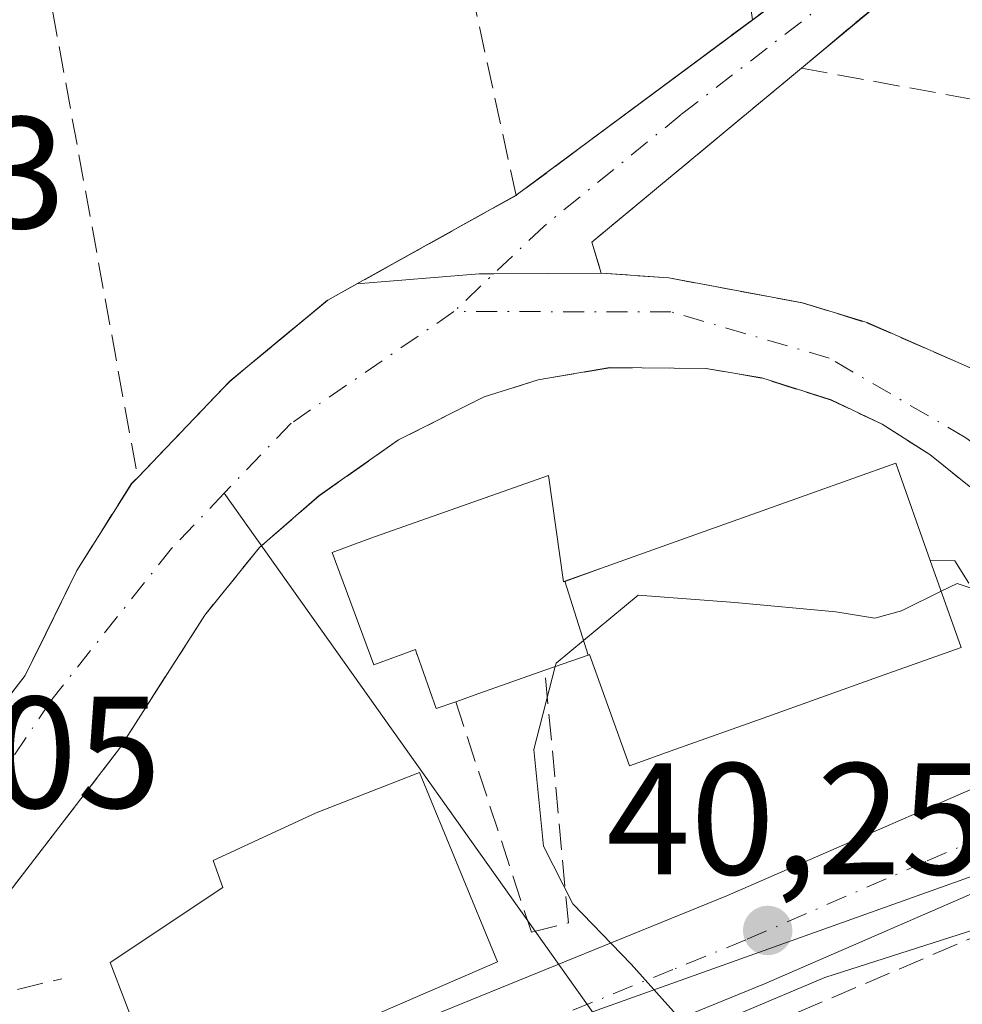
# Model space of a CAD drawing. Units: metres. Extents: x 606471 to 609889, y 4791717 to 4794099.
# Drawn here: x 606926 to 606986, y 4792843 to 4792905 of the extents above; entities that cross this region are included whole.
import ezdxf

# ---------------------------------------------------------------- set-up
doc = ezdxf.new("R2010")
doc.units = ezdxf.units.M
doc.header["$MEASUREMENT"] = 0
doc.linetypes.add('DGN Style 3', pattern=[2.307223458686699, 1.648016756204785, -0.6592067024819142])
doc.linetypes.add('DGN Style 4', pattern=[2.6384748266838614, 1.318413404963828, -0.6592067024819142, 0.001648016756204785, -0.6592067024819142])
for name, color, linetype, lineweight in [('Carretera de calzada única Cxs', 7, 'Continuous', 13), ('Carretera de calzada única eje', 7, 'DGN Style 4', 0), ('Comarca CxS', 21, 'Continuous', 0), ('Comunidad Autónoma CxS', 142, 'Continuous', 0), ('Corriente natural Cxs', 4, 'Continuous', 13), ('Corriente natural eje', 4, 'DGN Style 4', 0), ('Corriente natural lineal', 142, 'Continuous', 13), ('Curva de nivel normal', 30, 'Continuous', 0), ('Edificación Cxs', 1, 'Continuous', 13), ('Municipio CxS', 4, 'Continuous', 0), ('Muro lineal', 1, 'DGN Style 3', 13), ('Núcleo urbano CxS', 7, 'Continuous', 0), ('Obra de contención lineal', 1, 'DGN Style 3', 13), ('Provincia CxS', 1, 'Continuous', 0), ('Punto de cota en terreno', 7, 'Continuous', 0), ('Rótulo de punto de cota en construcción', 7, 'Continuous', 0), ('Rótulo de punto de cota en terreno', 7, 'Continuous', 0), ('Seto lineal', 92, 'DGN Style 3', 0), ('Suelo desnudo CxS', 253, 'Continuous', 0), ('Vegetación y arbolados urbanos CxS', 151, 'Continuous', 0)]:
    doc.layers.add(name, color=color, linetype=linetype, lineweight=lineweight)
doc.styles.add('Style-Arial', font='txt')

# ---------------------------------------------------------------- blocks, each defined once
blk = doc.blocks.new('*U33')
at = {"layer": 'Núcleo urbano CxS', "color": 7, "linetype": 'Continuous', "lineweight": 0}
blk.add_polyline3d([(606956.9357000003, 4792840.6687, 39.8176999999996), (607003.1142999995, 4792857.168299999, 41.42440000000352), (607007.2271999996, 4792860.8192, 41.43090000000666), (607013.6922000004, 4792857.6939, 39.87350000000151), (607013.7001, 4792857.690099999, 39.8698000000004), (607022.8901000004, 4792855.8201, 38.93839999999909), (607054.7600999996, 4792852.0701, 39.12309999999707), (607057.1501000002, 4792851.791099999, 39.23889999999665), (607057.1601, 4792851.789799999, 39.23940000000584), (607066.4700999996, 4792850.900599999, 38.8573999999935)], dxfattribs=at)
blk = doc.blocks.new('5PATER')
at = {"layer": 'Vegetación y arbolados urbanos CxS', "linetype": 'Continuous', "lineweight": 0}
h = blk.add_hatch(color=51, dxfattribs=at)
edge = h.paths.add_edge_path()
edge.add_ellipse((0, 0), major_axis=(-0.1095731443231308, -0.1110710700762829), ratio=0.9994222409660322, start_angle=0, end_angle=360)

msp = doc.modelspace()

# ---------------------------------------------------------------- linework, layer by layer
at = {"layer": 'Carretera de calzada única Cxs', "color": 7, "linetype": 'Continuous', "lineweight": 13}
for points in [[(606914.9455000004, 4792827.023499999, 45.08669999999984), (606934.8400999998, 4792835.290100001, 41.6024000000034), (606970.7200999996, 4792849.890100001, 45.59910000000673), (606993.3701, 4792859.7501, 42.98219999999856), (606998.0701000001, 4792861.790100001, 45.37649999999849), (606998.9101, 4792862.270099999, 45.32300000000396), (607000.9200999998, 4792863.4101, 44.22779999999329)], [(606934.8400999998, 4792835.290100001, 41.6024000000034), (606970.7200999996, 4792849.890100001, 45.59910000000673), (606993.3701, 4792859.7501, 42.98219999999856), (606998.0701000001, 4792861.790100001, 45.37649999999849), (606998.9101, 4792862.270099999, 45.32300000000396), (607000.9200999998, 4792863.4101, 44.22779999999329), (607004.3701, 4792861.870100001, 42.51989999999932), (607007.7200999996, 4792860.370100001, 41.50320000000647), (607007.1567000002, 4792859.9465, 41.62459999999555), (607003.8201000001, 4792858.090100001, 41.767399999997), (607002.7100999998, 4792857.470100001, 41.6027000000031), (607002.1201, 4792857.140100001, 41.59489999999641), (607000.7600999996, 4792856.370100001, 41.61520000000019), (606997.9233999997, 4792855.1361, 41.76870000000054), (606973.0601000005, 4792844.3201, 42.20170000000508), (606959.1201, 4792838.640100001, 40.68790000000445)], [(606997.9233999997, 4792855.1361, 41.76870000000054), (606973.0601000005, 4792844.3201, 42.20170000000508), (606959.1201, 4792838.640100001, 40.68790000000445), (606920.1501000002, 4792821.3301, 43.7042999999976)]]:
    msp.add_polyline3d(points, dxfattribs=at)
at = {"layer": 'Carretera de calzada única eje', "color": 7, "linetype": 'DGN Style 4', "lineweight": 0}
msp.add_polyline3d([(607002.1101000002, 4792860.600099999, 42.84100000000035), (606999.4101, 4792859.0801, 42.73940000000584), (606997.0601000005, 4792858.0601, 42.1646000000037), (606983.2200999996, 4792852.030099999, 43.51469999999972), (606971.8901000004, 4792847.100099999, 42.91030000000319), (606967.2901, 4792845.2301, 43.63940000000002), (606960.3201000001, 4792842.390100001, 40.98880000000645), (606946.9801000003, 4792836.960100001, 41.26619999999821), (606932.3701, 4792830.470100001, 41.04189999999653), (606921.8601000002, 4792826.110099999, 43.98979999999574), (606911.4631000003, 4792822.6743, 39.988400000002)], dxfattribs=at)
at = {"layer": 'Comarca CxS', "color": 21, "linetype": 'Continuous', "lineweight": 0}
msp.add_3dface([(609888.9500008489, 4791784.96998205), (606507.5000008233, 4791730.97998205), (606471.1300008224, 4794044.569982027), (609851.4000008501, 4794098.569982026)], dxfattribs=at)
at = {"layer": 'Comunidad Autónoma CxS', "color": 142, "linetype": 'Continuous', "lineweight": 0}
msp.add_3dface([(609888.9500008489, 4791784.96998205), (606507.5000008233, 4791730.97998205), (606471.1300008224, 4794044.569982027), (609851.4000008501, 4794098.569982026)], dxfattribs=at)
at = {"layer": 'Corriente natural Cxs', "color": 4, "linetype": 'Continuous', "lineweight": 13, "extrusion": (-0.01524613330384221, -0.01277474156880713, 0.9998021611284563), "elevation": -70444.62554328317, "flags": 128}
msp.add_lwpolyline([(606931.3193415562, 4792414.860897679), (606905.4020996817, 4792393.14912599)], dxfattribs=at)
at = {"layer": 'Corriente natural Cxs', "color": 4, "linetype": 'Continuous', "lineweight": 13, "extrusion": (-0.01577345801797491, -0.01172696692358167, 0.9998068194751067), "elevation": -65742.16530843679, "flags": 128}
msp.add_lwpolyline([(-3484219.041931547, 3346071.865799136), (-3484219.041931547, 3346079.772136124)], dxfattribs=at)
at = {"layer": 'Corriente natural Cxs', "color": 4, "linetype": 'Continuous', "lineweight": 13, "extrusion": (0.08205745317904446, -0.171235836845864, 0.9818069375174865), "elevation": -770872.9183840606, "flags": 128}
msp.add_lwpolyline([(2618623.786814167, 3986087.444473403), (2618607.133327971, 3986083.182877204), (2618606.836038151, 3986081.136868648)], dxfattribs=at)
at = {"layer": 'Corriente natural Cxs', "color": 4, "linetype": 'Continuous', "lineweight": 13, "extrusion": (0.002315745053548871, 0.001718793225482128, 0.9999958415287012), "elevation": 9681.560800579771, "flags": 128}
msp.add_lwpolyline([(606955.7029169193, 4792884.428393887), (606964.250965093, 4792890.772903259)], dxfattribs=at)
at = {"layer": 'Corriente natural Cxs', "color": 4, "linetype": 'Continuous', "lineweight": 13, "extrusion": (0.007278459079504653, 0.004056647743551776, 0.999965283218629), "elevation": 23898.80460006664, "flags": 128}
msp.add_lwpolyline([(606933.4221700331, 4792832.217690773), (606941.0641982174, 4792836.476825817)], dxfattribs=at)
at = {"layer": 'Corriente natural Cxs', "color": 4, "linetype": 'Continuous', "lineweight": 13, "extrusion": (0.08206182995352594, 0.04573665989899624, 0.9955772265404438), "elevation": 269056.0899635878, "flags": 128}
msp.add_lwpolyline([(3891071.990086688, -2850847.597829117), (3891071.990086688, -2850850.32703566)], dxfattribs=at)
at = {"layer": 'Corriente natural Cxs', "color": 4, "linetype": 'Continuous', "lineweight": 13, "extrusion": (-0.1231858724388182, 0.008683879384157633, 0.9923456207745004), "elevation": -33112.35037008036, "flags": 128}
msp.add_lwpolyline([(-4823705.737720384, 266376.0047004648), (-4823705.737720384, 266380.2981107876)], dxfattribs=at)
at = {"layer": 'Corriente natural Cxs', "color": 4, "linetype": 'Continuous', "lineweight": 13, "extrusion": (0.2201412032466557, -0.41619315249364, 0.8822250905809245), "elevation": -1861119.381498833, "flags": 128}
msp.add_lwpolyline([(2777484.027685113, 3487397.871527453), (2777487.581842725, 3487398.705802608), (2777489.691484753, 3487398.758263393)], dxfattribs=at)
at = {"layer": 'Corriente natural Cxs', "color": 4, "linetype": 'Continuous', "lineweight": 13, "extrusion": (0.04178851846188072, -0.02016750479815889, 0.9989229156821748), "elevation": -71259.41422466526, "flags": 128}
msp.add_lwpolyline([(4580283.137768749, 1534913.454949176), (4580283.139861677, 1534913.454289759), (4580291.114088076, 1534910.870926572), (4580295.090391699, 1534909.043360961)], dxfattribs=at)
at = {"layer": 'Corriente natural Cxs', "color": 4, "linetype": 'Continuous', "lineweight": 13, "extrusion": (0.02957088087264432, 0.03032950522294402, 0.9991024392510246), "elevation": 163351.2163241326, "flags": 128}
msp.add_lwpolyline([(2911317.797507865, -3851957.137971389), (2911317.797507865, -3851957.411818736)], dxfattribs=at)
at = {"layer": 'Corriente natural Cxs', "color": 4, "linetype": 'Continuous', "lineweight": 13}
for points in [[(607001.3000999996, 4792923.710100001, 38.16650000000664), (606975.3901000004, 4792902.0001, 37.49400000000605), (606962.1801000005, 4792891.030099999, 36.68480000000272), (606962.7801000001, 4792889.090100001, 36.29630000000179), (606956.0099999999, 4792889.042099999, 36.82390000000305), (606955.0860000001, 4792889.035599999, 37.00759999999718), (606947.4033000004, 4792888.407400001, 38.33789999999863), (606957.4190999996, 4792893.989600001, 38.00860000000102), (606965.9664000003, 4792900.333799999, 37.97789999999804), (606972.3101000005, 4792905.050100001, 38.13330000000133), (606977.7001, 4792909.044299999, 38.19079999999667)], [(606922.8701, 4792859.0601, 37.55070000000705), (606926.5201000003, 4792863.7401, 37.26970000000438), (606929.7701000003, 4792870.370100001, 37.70230000000447), (606933.2200999996, 4792875.8301, 38.14690000000701), (606933.6001000004, 4792876.220100001, 38.125), (606939.3901000004, 4792882.280099999, 38.0051999999996), (606945.5601000005, 4792887.380100001, 38.31320000000414), (606947.4033000004, 4792888.407400001, 38.33789999999863), (606955.0860000001, 4792889.035599999, 37.00759999999718), (606956.0099999999, 4792889.042099999, 36.82390000000305), (606962.7801000001, 4792889.090100001, 36.29630000000179), (606967.0401, 4792888.790100001, 36.82779999999912), (606975.4401000004, 4792887.220100001, 37.38719999999739), (606979.5201000003, 4792885.970100001, 37.54300000000512), (606987.3501000004, 4792882.540100001, 38.07719999999972)], [(606947.4033000004, 4792888.407400001, 38.33789999999863), (606955.0860000001, 4792889.035599999, 37.00759999999718), (606956.0099999999, 4792889.042099999, 36.82390000000305), (606962.7801000001, 4792889.090100001, 36.29630000000179)], [(606947.4033000004, 4792888.407400001, 38.33789999999863), (606955.0860000001, 4792889.035599999, 37.00759999999718), (606956.0099999999, 4792889.042099999, 36.82390000000305), (606962.7801000001, 4792889.090100001, 36.29630000000179)], [(606967.0301000001, 4792888.7905, 36.82649999999558), (606967.0401, 4792888.790100001, 36.82779999999912), (606975.4401000004, 4792887.220100001, 37.38719999999739), (606979.5201000003, 4792885.970100001, 37.54300000000512), (606987.3501000004, 4792882.540100001, 38.07719999999972)], [(606989.8000999996, 4792872.5701, 37.636599999998), (606983.4700999996, 4792877.670100001, 37.67449999999371), (606980.4700999996, 4792879.5801, 37.59949999999662), (606977.2600999996, 4792881.100099999, 37.06739999999991), (606972.8800999997, 4792882.4901, 36.62720000000263), (606969.3800999997, 4792883.090100001, 36.64690000000701), (606963.3300999999, 4792883.140100001, 36.5966999999946), (606958.8000999996, 4792882.370100001, 36.50100000000384), (606955.4101, 4792881.300100001, 36.72539999999572), (606950.0100999996, 4792878.590100001, 36.58419999999751), (606945.0301000001, 4792875.0801, 36.42190000000119), (606941.2600999996, 4792871.800100001, 36.31100000000151), (606937.8300999999, 4792867.550100001, 36.43550000000687), (606932.4600999998, 4792859.140100001, 35.98889999999665), (606920.3501000004, 4792843.4001, 37.17810000000463)], [(606969.3701, 4792883.0902, 36.64669999999751), (606963.3300999999, 4792883.140100001, 36.5966999999946), (606958.8000999996, 4792882.370100001, 36.50100000000384), (606955.4101, 4792881.300100001, 36.72539999999572)], [(606998.6156000001, 4792864.983999999, 38.75419999999576), (606989.8000999996, 4792872.5701, 37.636599999998), (606983.4700999996, 4792877.670100001, 37.67449999999371), (606980.4700999996, 4792879.5801, 37.59949999999662), (606977.2600999996, 4792881.100099999, 37.06739999999991), (606972.8800999997, 4792882.4901, 36.62720000000263), (606969.3800999997, 4792883.090100001, 36.64690000000701), (606969.3701, 4792883.0902, 36.64669999999751)], [(606955.4101, 4792881.300100001, 36.72539999999572), (606950.0100999996, 4792878.590100001, 36.58419999999751), (606945.0301000001, 4792875.0801, 36.42190000000119), (606941.2600999996, 4792871.800100001, 36.31100000000151)], [(606924.4650999998, 4792861.1051, 37.48029999999562), (606926.5201000003, 4792863.7401, 37.26970000000438), (606929.7701000003, 4792870.370100001, 37.70230000000447), (606933.2200999996, 4792875.8301, 38.14690000000701), (606933.4075999996, 4792876.022600001, 38.13670000000275)], [(606941.2600999996, 4792871.800100001, 36.31100000000151), (606937.8300999999, 4792867.550100001, 36.43550000000687), (606932.4600999998, 4792859.140100001, 35.98889999999665), (606920.3501000004, 4792843.4001, 37.17810000000463)]]:
    msp.add_polyline3d(points, dxfattribs=at)
at = {"layer": 'Corriente natural eje', "color": 4, "linetype": 'DGN Style 4', "lineweight": 0}
for points in [[(607018.5163000004, 4792945.9253, 38.82330000000366), (607013.1001000004, 4792938.9301, 38.24090000000433), (607007.8101000005, 4792933.050100001, 38.07709999999497), (606998.6801000005, 4792923.790100001, 38.14990000000398), (606990.5401, 4792916.640100001, 37.99079999999958), (606967.8201000001, 4792899.0801, 37.59829999999783), (606959.1801000005, 4792892.050100001, 37.36479999999574), (606953.5100999996, 4792886.670100001, 36.76469999999972)], [(606953.5100999996, 4792886.670100001, 36.76469999999972), (606943.2500999998, 4792879.630100001, 36.57910000000265), (606939.0425000006, 4792875.221100001, 36.53190000000177), (606935.7301000003, 4792871.7501, 36.58950000000186), (606928.1001000004, 4792862.120100001, 36.38649999999325), (606923.1901000004, 4792854.7501, 36.42089999999735), (606921.2013999998, 4792850.838199999, 36.16340000000491), (606919.4022000004, 4792848.403999999, 36.35749999999825), (606916.1743000001, 4792847.610300001, 37.02529999999388), (606912.6112000003, 4792847.8443, 38.35950000000594)], [(607001.4853999997, 4792867.045700001, 37.86719999999332), (606999.9095000001, 4792868.212200001, 37.49899999999616), (606985.7401000002, 4792878.720100001, 37.39949999999953), (606977.1300999997, 4792883.7401, 36.78630000000703), (606967.1700999998, 4792886.6501, 36.62690000000293), (606953.5100999996, 4792886.670100001, 36.76469999999972)]]:
    msp.add_polyline3d(points, dxfattribs=at)
at = {"layer": 'Corriente natural lineal', "color": 142, "linetype": 'Continuous', "lineweight": 13, "extrusion": (-0.04141786672059532, 0.05835683649916584, 0.9974362335257952), "elevation": 254595.3535095848, "flags": 128}
msp.add_lwpolyline([(-3268960.612054028, -3548066.783076232), (-3268960.612054028, -3548112.964730755)], dxfattribs=at)
at = {"layer": 'Curva de nivel normal', "color": 30, "linetype": 'Continuous', "lineweight": 0, "elevation": 40, "flags": 128}
for points in [[(607002.3213999998, 4792875.009400001), (607002.5300000003, 4792874.140000001), (607003.3327000003, 4792872.527899999), (607003.8882999998, 4792870.834600001), (607003.7898000004, 4792869.334600001), (606999.2581000002, 4792866.230799999), (606996.9900000002, 4792866), (606994.6146, 4792866.230799999), (606992.79, 4792867.66), (606988.7999999998, 4792868.34), (606985.1900000004, 4792869.539999999), (606984.1838999996, 4792869.049900001)], [(606984.1838999996, 4792869.049900001), (606981.6799999997, 4792867.83), (606980, 4792867.359999999), (606977.5499999998, 4792867.75), (606971.1900000004, 4792868.34), (606965.0999999996, 4792868.800000001), (606959.9400000004, 4792864.52), (606959.8855999997, 4792864.3102)], [(606959.8855999997, 4792864.3102), (606958.5300000003, 4792859.08), (606959.1399999997, 4792853), (606961, 4792849.359999999), (606964.6600000003, 4792845.560000001), (606968.2100000001, 4792841.59)], [(606971.5899999999, 4792842.5), (606976.8499999996, 4792844.730000001), (606989.5099999999, 4792848.77), (606996.4600000001, 4792849.880000001), (606998.79, 4792847.529999999), (607000.2000000002, 4792843.01)]]:
    msp.add_lwpolyline(points, dxfattribs=at)
at = {"layer": 'Edificación Cxs', "color": 1, "linetype": 'Continuous', "lineweight": 13, "flags": 128}
for points, elevation in [([(606961.9579999996, 4792865.0374), (606960.4890000002, 4792869.6786), (606963.0960999997, 4792870.610900001), (606968.6645000001, 4792872.6029), (606975.9165000003, 4792875.197100001), (606981.3201000001, 4792877.130100001), (606983.4901000002, 4792871.0001), (606985.4401000004, 4792865.520099999), (606980.2320999998, 4792863.660300001), (606972.9782999996, 4792861.069900001), (606967.4099000003, 4792859.081300001), (606964.5500999996, 4792858.0601), (606962.0500999996, 4792865.0701)], 52.24550000000455), ([(606960.4890000002, 4792869.6786), (606961.9579999996, 4792865.0374), (606959.2301000003, 4792864.0801), (606955.0680999998, 4792862.611099999), (606953.6201, 4792862.100099999), (606952.3901000004, 4792861.6801), (606951.1860999997, 4792865.080700001), (606951.1815, 4792865.093699999), (606951.0800999999, 4792865.380100001), (606948.4700999996, 4792864.4101), (606945.8400999998, 4792871.5001), (606948.4433000004, 4792872.463099999), (606948.5701000001, 4792872.5101), (606959.4600999998, 4792876.340100001), (606960.4101, 4792869.6501)], 51.60379999999712), ([(606943.5500999996, 4792840.2401), (606934.8701, 4792837.790100001), (606933.9200999998, 4792840.300100001), (606931.8701, 4792845.6801), (606938.9600999998, 4792850.4001), (606938.3400999998, 4792852.090100001), (606944.8400999998, 4792855.090100001), (606951.3400999998, 4792857.640100001), (606956.2401000002, 4792845.720100001), (606943.8501000004, 4792840.340100001)], 45.14359999999581)]:
    msp.add_lwpolyline(points, close=True, dxfattribs=dict(at, elevation=elevation))
at = {"layer": 'Edificación Cxs', "color": 1, "linetype": 'Continuous', "lineweight": 13, "extrusion": (0.3327529162426977, -0.9430140379177561, 0.0001449897561992132), "elevation": -4317770.648406362, "flags": 128}
msp.add_lwpolyline([(2167210.597015786, 675.0257207317593), (2167206.183377279, 672.4739207049362), (2167204.647856196, 672.1018207010318)], dxfattribs=at)
at = {"layer": 'Edificación Cxs', "color": 1, "linetype": 'Continuous', "lineweight": 13}
for points in [[(606953.6201, 4792862.100099999, 46.06930000000284), (606952.3901000004, 4792861.6801, 45.68760000000475), (606951.1860999997, 4792865.080700001, 47.68589999999676), (606951.1815, 4792865.093699999, 47.69419999999809), (606951.0800999999, 4792865.380100001, 47.87799999999697), (606948.4700999996, 4792864.4101, 44.96339999999327), (606945.8400999998, 4792871.5001, 43.79029999999329), (606948.4433000004, 4792872.463099999, 45.61680000000342), (606948.5701000001, 4792872.5101, 45.69100000000617), (606959.4600999998, 4792876.340100001, 43.30580000000191), (606960.4101, 4792869.6501, 50.63490000000456), (606960.4890999999, 4792869.678300001, 50.61520000000019), (606963.0960999997, 4792870.610900001, 49.92419999999402), (606968.6645000001, 4792872.6029, 51.41999999999825), (606975.9165000003, 4792875.197100001, 49.74929999999586), (606981.3201000001, 4792877.130100001, 44.79360000000452), (606983.4901000002, 4792871.0001, 49.10700000000361)], [(606983.4901000002, 4792871.0001, 49.10700000000361), (606985.4401000004, 4792865.520099999, 46.79159999999683), (606980.2320999998, 4792863.660300001, 50.59440000000177), (606972.9782999996, 4792861.069900001, 52.24550000000454), (606967.4099000003, 4792859.081300001, 48.8917999999976), (606964.5500999996, 4792858.0601, 45.57060000000638), (606962.0500999996, 4792865.0701, 51.68520000000717), (606961.9578999998, 4792865.037699999, 51.60390000000189), (606959.2301000003, 4792864.0801, 48.99319999999716)], [(606933.9200999998, 4792840.300100001, 45.14359999999579), (606931.8701, 4792845.6801, 43.2667999999976), (606938.9600999998, 4792850.4001, 43.95810000000347), (606938.3400999998, 4792852.090100001, 42.14190000000235), (606944.8400999998, 4792855.090100001, 43.31260000000475), (606951.3400999998, 4792857.640100001, 42.12589999999909), (606956.2401000002, 4792845.720100001, 43.31549999999697), (606943.8501000004, 4792840.340100001, 43.44019999999728), (606943.5500999996, 4792840.2401, 43.40790000000561)]]:
    msp.add_polyline3d(points, dxfattribs=at)
at = {"layer": 'Municipio CxS', "color": 4, "linetype": 'Continuous', "lineweight": 0}
msp.add_3dface([(609888.9500008489, 4791784.96998205), (606507.5000008233, 4791730.97998205), (606471.1300008224, 4794044.569982027), (609851.4000008501, 4794098.569982026)], dxfattribs=at)
at = {"layer": 'Muro lineal', "color": 1, "linetype": 'DGN Style 3', "lineweight": 13, "extrusion": (0.01374244300897897, -0.08528455462931939, 0.9962618581486614), "elevation": -400380.2712548826, "flags": 128}
msp.add_lwpolyline([(1361718.429865543, 4618028.359948518), (1361718.429865543, 4617983.625155713)], dxfattribs=at)
at = {"layer": 'Muro lineal', "color": 1, "linetype": 'DGN Style 3', "lineweight": 13, "extrusion": (-0.9841388166062225, -0.1769303742879565, 0.01290086443722556), "elevation": -1445311.684754078, "flags": 128}
msp.add_lwpolyline([(-4609895.594338775, 18686.97423734016), (-4609886.028476199, 18689.12961670999), (-4609854.162800013, 18694.7626854918)], dxfattribs=at)
at = {"layer": 'Muro lineal', "color": 1, "linetype": 'DGN Style 3', "lineweight": 13, "extrusion": (-0.133779751965598, -0.099137061349745, 0.9860399692867223), "elevation": -556316.3105423956, "flags": 128}
msp.add_lwpolyline([(-3489426.46549842, 3294666.856551053), (-3489426.465498421, 3294657.692470586)], dxfattribs=at)
at = {"layer": 'Muro lineal', "color": 1, "linetype": 'DGN Style 3', "lineweight": 13}
for points in [[(606972.3101000005, 4792905.050100001, 39.36609999999928), (606957.4200999998, 4792893.9801, 49.52340000000549), (606951.9401000004, 4792919.210100001, 40.71319999999832), (606947.1201, 4792941.390100001, 47.02270000000135)], [(606953.6201, 4792862.100099999, 46.06930000000284), (606958.3800999997, 4792847.5801, 44.76720000000205), (606960.7100999998, 4792848.1801, 46.30229999999574), (606959.2301000003, 4792864.0801, 48.99319999999716)]]:
    msp.add_polyline3d(points, dxfattribs=at)
at = {"layer": 'Núcleo urbano CxS', "color": 7, "linetype": 'Continuous', "lineweight": 0, "extrusion": (-0.05696351899333087, 0.06239790144332181, 0.9964244373756426), "elevation": 264528.4720735264, "flags": 128}
msp.add_lwpolyline([(-3679713.28330306, -3119247.897804453), (-3679707.784290355, -3119247.974737817), (-3679662.555485045, -3119266.991481838)], dxfattribs=at)
msp.add_lwpolyline([(-3679713.28330306, -3119247.897804453), (-3679707.784290355, -3119247.974737817), (-3679662.555485045, -3119266.991481838)], dxfattribs=at)
at = {"layer": 'Núcleo urbano CxS', "color": 7, "linetype": 'Continuous', "lineweight": 0}
for points in [[(607037.2423, 4792918.265100001, 39.27749999999651), (607019.3383, 4792877.1163, 40.82820000000356), (607011.9162999997, 4792867.8671, 41.32170000000042), (607011.5373999998, 4792866.726500001, 41.31140000000596), (607004.1601, 4792868.960100001, 39.38099999999395), (607004.1558999997, 4792868.964299999, 39.37970000000496), (606997.8901000004, 4792875.300100001, 38.24569999999949), (606994.5601000005, 4792877.9801, 38.1591000000044), (606987.3501000004, 4792882.540100001, 38.07719999999972), (606979.5201000003, 4792885.970100001, 37.54300000000512), (606975.4401000004, 4792887.220100001, 37.38719999999739), (606967.0401, 4792888.790100001, 36.82779999999912), (606962.7801000001, 4792889.090100001, 36.29630000000179), (606962.1801000005, 4792891.030099999, 36.68480000000272), (606975.3901000004, 4792902.0001, 37.49400000000605), (607001.4001000002, 4792923.610099999, 38.16920000000391)], [(607011.5373999998, 4792866.726500001, 41.31140000000596), (607004.1601, 4792868.960100001, 39.38099999999395), (607004.1558999997, 4792868.964299999, 39.37970000000496), (606997.8901000004, 4792875.300100001, 38.24569999999949), (606994.5601000005, 4792877.9801, 38.1591000000044), (606987.3501000004, 4792882.540100001, 38.07719999999972), (606979.5201000003, 4792885.970100001, 37.54300000000512), (606975.4401000004, 4792887.220100001, 37.38719999999739), (606967.0401, 4792888.790100001, 36.82779999999912), (606962.7801000001, 4792889.090100001, 36.29630000000179), (606962.1801000005, 4792891.030099999, 36.68480000000272), (606975.3901000004, 4792902.0001, 37.49400000000605), (607001.4001000002, 4792923.610099999, 38.16920000000391)], [(606979.5800999999, 4792910.440099999, 38.18850000000384), (606972.3201000001, 4792905.050100001, 38.13280000000668), (606957.4200999998, 4792893.9901, 38.00860000000102), (606947.4033000004, 4792888.407400001, 38.33789999999863), (606945.5601000005, 4792887.380100001, 38.31320000000414), (606939.3901000004, 4792882.280099999, 38.0051999999996), (606933.6001000004, 4792876.220100001, 38.125), (606933.2200999996, 4792875.8301, 38.14690000000701), (606929.7701000003, 4792870.370100001, 37.70230000000447), (606927.3463000003, 4792865.4255, 37.40799999999581), (606926.5201000003, 4792863.7401, 37.26970000000438), (606925.6736000003, 4792862.654800001, 37.36160000000382)], [(606979.5800999999, 4792910.440099999, 38.18850000000384), (606972.3201000001, 4792905.050100001, 38.13280000000668), (606957.4200999998, 4792893.9901, 38.00860000000102), (606947.4033000004, 4792888.407400001, 38.33789999999863), (606945.5601000005, 4792887.380100001, 38.31320000000414), (606939.3901000004, 4792882.280099999, 38.0051999999996), (606933.6001000004, 4792876.220100001, 38.125), (606933.2200999996, 4792875.8301, 38.14690000000701), (606929.7701000003, 4792870.370100001, 37.70230000000447), (606927.3463000003, 4792865.4255, 37.40799999999581), (606926.5201000003, 4792863.7401, 37.26970000000438), (606925.6736000003, 4792862.654800001, 37.36160000000382)], [(606920.3501000004, 4792843.4001, 37.17810000000463), (606932.4600999998, 4792859.140100001, 35.98889999999665), (606937.8300999999, 4792867.550100001, 36.43550000000687), (606941.2600999996, 4792871.800100001, 36.31100000000151), (606945.0301000001, 4792875.0801, 36.42190000000119), (606950.0100999996, 4792878.590100001, 36.58419999999751), (606955.4101, 4792881.300100001, 36.72539999999572), (606958.8000999996, 4792882.370100001, 36.50100000000384), (606963.3300999999, 4792883.140100001, 36.5966999999946), (606969.3800999997, 4792883.090100001, 36.64690000000701), (606972.8800999997, 4792882.4901, 36.62720000000263), (606977.2600999996, 4792881.100099999, 37.06739999999991), (606980.4700999996, 4792879.5801, 37.59949999999662), (606983.4700999996, 4792877.670100001, 37.67449999999371), (606989.8000999996, 4792872.5701, 37.636599999998), (606998.6156000001, 4792864.983999999, 38.75419999999576), (606998.6201, 4792864.9801, 38.75719999999274), (607000.4422000004, 4792864.099199999, 39.47060000000056), (607007.2271999996, 4792860.8192, 41.43090000000666), (607003.1142999995, 4792857.168299999, 41.42440000000352), (606956.9357000003, 4792840.6687, 39.8176999999996)], [(607007.2271999996, 4792860.8192, 41.43090000000666), (607000.4422000004, 4792864.099199999, 39.47060000000056), (606998.6201, 4792864.9801, 38.75719999999274), (606998.6156000001, 4792864.983999999, 38.75419999999576), (606989.8000999996, 4792872.5701, 37.636599999998), (606983.4700999996, 4792877.670100001, 37.67449999999371), (606980.4700999996, 4792879.5801, 37.59949999999662), (606977.2600999996, 4792881.100099999, 37.06739999999991), (606972.8800999997, 4792882.4901, 36.62720000000263), (606969.3800999997, 4792883.090100001, 36.64690000000701), (606963.3300999999, 4792883.140100001, 36.5966999999946), (606958.8000999996, 4792882.370100001, 36.50100000000384), (606955.4101, 4792881.300100001, 36.72539999999572), (606950.0100999996, 4792878.590100001, 36.58419999999751), (606945.0301000001, 4792875.0801, 36.42190000000119), (606941.2600999996, 4792871.800100001, 36.31100000000151), (606937.8300999999, 4792867.550100001, 36.43550000000687), (606932.4600999998, 4792859.140100001, 35.98889999999665), (606920.3501000004, 4792843.4001, 37.17810000000463)]]:
    msp.add_polyline3d(points, dxfattribs=at)
at = {"layer": 'Obra de contención lineal', "color": 1, "linetype": 'DGN Style 3', "lineweight": 13, "extrusion": (0.03671333526888623, -0.1498693954169004, 0.9880239345941004), "elevation": -695975.4980784681, "flags": 128}
msp.add_lwpolyline([(1729948.885979086, 4456765.908435714), (1729944.294035687, 4456767.609659413), (1729904.631364083, 4456760.958360817)], dxfattribs=at)
at = {"layer": 'Obra de contención lineal', "color": 1, "linetype": 'DGN Style 3', "lineweight": 13}
for points in [[(607001.3000999996, 4792923.710100001, 42.25560000000405), (606975.3901000004, 4792902.0001, 40.14879999999539), (606962.1801000005, 4792891.030099999, 40.80909999999858), (606962.7801000001, 4792889.090100001, 39.74460000000545), (606967.0301000001, 4792888.790100001, 39.67419999999402), (606975.4301000005, 4792887.220100001, 41.90260000000126), (606979.5100999996, 4792885.960100001, 42.77270000000135), (606987.3501000004, 4792882.540100001, 43.7664999999979), (606994.5500999996, 4792877.9801, 47.25719999999274), (606997.8800999997, 4792875.300100001, 46.67350000000442), (607004.1558999997, 4792868.964299999, 44.16409999999451)], [(606957.4200999998, 4792893.9801, 49.52340000000549), (606945.5500999996, 4792887.380100001, 54.25489999999991), (606939.3901000004, 4792882.270099999, 53.53919999999925), (606933.6001000004, 4792876.210100001, 47.43679999999586), (606933.2100999998, 4792875.8301, 47.13580000000366), (606929.7600999996, 4792870.360099999, 43.38259999999718), (606926.5100999996, 4792863.7401, 41.93940000000293), (606922.8701, 4792859.050100001, 40.69259999999485), (606921.7301000003, 4792858.2301, 40.625), (606919.5800999999, 4792856.690099999, 41.03089999999793), (606915.3400999998, 4792854.7301, 41.45410000000265), (606912.4301000005, 4792854.5001, 41.82170000000042)], [(606998.6156000001, 4792864.983999999, 44.7954000000027), (606989.8000999996, 4792872.5601, 40.05409999999392), (606983.4600999998, 4792877.670100001, 43.32240000000456), (606980.4600999998, 4792879.5701, 43.77499999999418), (606977.2600999996, 4792881.090100001, 42.47340000000258), (606972.8701, 4792882.4801, 39.42740000000049), (606969.3701, 4792883.090100001, 39.14049999999406), (606963.3201000001, 4792883.130100001, 38.82390000000305), (606958.8000999996, 4792882.360099999, 39.59260000000359), (606955.4101, 4792881.300100001, 41.10719999999856), (606950.0100999996, 4792878.5801, 40.34339999999793), (606945.0301000001, 4792875.0701, 40.65499999999884), (606941.2600999996, 4792871.800100001, 42.01970000000438), (606937.8201000001, 4792867.550100001, 47.96670000000449), (606932.4501, 4792859.140100001, 44.55220000000554), (606920.3501000004, 4792843.4001, 40.83169999999518)], [(606983.4901000002, 4792871.0001, 49.10700000000361), (606985.0500999996, 4792870.960100001, 45.99709999999322), (606988.5800999999, 4792865.350099999, 43.63280000000668), (606990.9200999998, 4792864.590100001, 42.99929999999586)], [(606920.3501000004, 4792843.4001, 40.83169999999518), (606921.2801000001, 4792843.2501, 40.46890000000712), (606923.7801000001, 4792843.440099999, 41.02529999999388), (606928.8201000001, 4792844.6501, 43.26170000000275)]]:
    msp.add_polyline3d(points, dxfattribs=at)
at = {"layer": 'Provincia CxS', "color": 1, "linetype": 'Continuous', "lineweight": 0}
msp.add_3dface([(609888.9500008489, 4791784.96998205), (606507.5000008233, 4791730.97998205), (606471.1300008224, 4794044.569982027), (609851.4000008501, 4794098.569982026)], dxfattribs=at)
at = {"layer": 'Seto lineal', "color": 92, "linetype": 'DGN Style 3', "lineweight": 0, "extrusion": (-0.1481278425031179, 0.02713028819333973, 0.9885960194831445), "elevation": 40162.54850101302, "flags": 128}
msp.add_lwpolyline([(-4823830.57364666, -263389.9671802054), (-4823830.57364666, -263364.0833121713)], dxfattribs=at)
at = {"layer": 'Suelo desnudo CxS', "color": 253, "linetype": 'Continuous', "lineweight": 0}
for points in [[(607001.4001000002, 4792923.610099999, 38.16920000000391), (606975.3901000004, 4792902.0001, 37.49400000000605), (606962.1801000005, 4792891.030099999, 36.68480000000272), (606962.7801000001, 4792889.090100001, 36.29630000000179), (606967.0401, 4792888.790100001, 36.82779999999912), (606975.4401000004, 4792887.220100001, 37.38719999999739), (606979.5201000003, 4792885.970100001, 37.54300000000512), (606987.3501000004, 4792882.540100001, 38.07719999999972), (606994.5601000005, 4792877.9801, 38.1591000000044), (606997.8901000004, 4792875.300100001, 38.24569999999949), (607004.1558999997, 4792868.964299999, 39.37970000000496), (607004.1601, 4792868.960100001, 39.38099999999395), (607011.5373999998, 4792866.726500001, 41.31140000000596), (607017.5614999998, 4792864.9027, 39.90320000000065), (607017.5701000001, 4792864.9001, 39.90099999999802), (607034.2301000003, 4792861.5001, 38.63539999999921), (607054.8300999999, 4792858.7501, 39.25699999999779), (607057.0201000003, 4792858.530900001, 39.18949999999313), (607057.0301000001, 4792858.530099999, 39.18929999999818), (607065.9600999998, 4792857.7108, 39.63719999999739)], [(607011.5373999998, 4792866.726500001, 41.31140000000596), (607004.1601, 4792868.960100001, 39.38099999999395), (607004.1558999997, 4792868.964299999, 39.37970000000496), (606997.8901000004, 4792875.300100001, 38.24569999999949), (606994.5601000005, 4792877.9801, 38.1591000000044), (606987.3501000004, 4792882.540100001, 38.07719999999972), (606979.5201000003, 4792885.970100001, 37.54300000000512), (606975.4401000004, 4792887.220100001, 37.38719999999739), (606967.0401, 4792888.790100001, 36.82779999999912), (606962.7801000001, 4792889.090100001, 36.29630000000179), (606962.1801000005, 4792891.030099999, 36.68480000000272), (606975.3901000004, 4792902.0001, 37.49400000000605), (607001.4001000002, 4792923.610099999, 38.16920000000391)], [(606925.6736000003, 4792862.654800001, 37.36160000000382), (606926.5201000003, 4792863.7401, 37.26970000000438), (606927.3463000003, 4792865.4255, 37.40799999999581), (606929.7701000003, 4792870.370100001, 37.70230000000447), (606933.2200999996, 4792875.8301, 38.14690000000701), (606933.6001000004, 4792876.220100001, 38.125), (606939.3901000004, 4792882.280099999, 38.0051999999996), (606945.5601000005, 4792887.380100001, 38.31320000000414), (606947.4033000004, 4792888.407400001, 38.33789999999863), (606957.4200999998, 4792893.9901, 38.00860000000102), (606972.3201000001, 4792905.050100001, 38.13280000000668), (606979.5800999999, 4792910.440099999, 38.18850000000384)], [(606979.5800999999, 4792910.440099999, 38.18850000000384), (606972.3201000001, 4792905.050100001, 38.13280000000668), (606957.4200999998, 4792893.9901, 38.00860000000102), (606947.4033000004, 4792888.407400001, 38.33789999999863), (606945.5601000005, 4792887.380100001, 38.31320000000414), (606939.3901000004, 4792882.280099999, 38.0051999999996), (606933.6001000004, 4792876.220100001, 38.125), (606933.2200999996, 4792875.8301, 38.14690000000701), (606929.7701000003, 4792870.370100001, 37.70230000000447), (606927.3463000003, 4792865.4255, 37.40799999999581), (606926.5201000003, 4792863.7401, 37.26970000000438), (606925.6736000003, 4792862.654800001, 37.36160000000382)], [(606989.8000999996, 4792872.5701, 37.636599999998), (606983.4700999996, 4792877.670100001, 37.67449999999371), (606980.4700999996, 4792879.5801, 37.59949999999662), (606977.2600999996, 4792881.100099999, 37.06739999999991), (606972.8800999997, 4792882.4901, 36.62720000000263), (606969.3800999997, 4792883.090100001, 36.64690000000701), (606963.3300999999, 4792883.140100001, 36.5966999999946), (606958.8000999996, 4792882.370100001, 36.50100000000384), (606955.4101, 4792881.300100001, 36.72539999999572), (606950.0100999996, 4792878.590100001, 36.58419999999751), (606945.0301000001, 4792875.0801, 36.42190000000119), (606941.2600999996, 4792871.800100001, 36.31100000000151), (606937.8300999999, 4792867.550100001, 36.43550000000687), (606932.4600999998, 4792859.140100001, 35.98889999999665), (606920.3501000004, 4792843.4001, 37.17810000000463)], [(607007.2271999996, 4792860.8192, 41.43090000000666), (607000.4422000004, 4792864.099199999, 39.47060000000056), (606998.6201, 4792864.9801, 38.75719999999274), (606998.6156000001, 4792864.983999999, 38.75419999999576), (606989.8000999996, 4792872.5701, 37.636599999998), (606983.4700999996, 4792877.670100001, 37.67449999999371), (606980.4700999996, 4792879.5801, 37.59949999999662), (606977.2600999996, 4792881.100099999, 37.06739999999991), (606972.8800999997, 4792882.4901, 36.62720000000263), (606969.3800999997, 4792883.090100001, 36.64690000000701), (606963.3300999999, 4792883.140100001, 36.5966999999946), (606958.8000999996, 4792882.370100001, 36.50100000000384), (606955.4101, 4792881.300100001, 36.72539999999572), (606950.0100999996, 4792878.590100001, 36.58419999999751), (606945.0301000001, 4792875.0801, 36.42190000000119), (606941.2600999996, 4792871.800100001, 36.31100000000151), (606937.8300999999, 4792867.550100001, 36.43550000000687), (606932.4600999998, 4792859.140100001, 35.98889999999665), (606920.3501000004, 4792843.4001, 37.17810000000463)]]:
    msp.add_polyline3d(points, dxfattribs=at)

# ---------------------------------------------------------------- block references
at = {"layer": 'Núcleo urbano CxS', "color": 7, "linetype": 'Continuous', "lineweight": 0}
msp.add_blockref('*U33', (0, 0), dxfattribs=at)
at = {"layer": 'Punto de cota en terreno', "color": 7, "linetype": 'Continuous', "lineweight": 0, "xscale": 10, "yscale": 10, "zscale": 10}
msp.add_blockref('5PATER', (606973.2599999999, 4792847.689999999, 40.25), dxfattribs=at)

# ---------------------------------------------------------------- texts
at = {"layer": 'Rótulo de punto de cota en construcción', "color": 7, "linetype": 'Continuous', "lineweight": 0, "style": 'Style-Arial'}
msp.add_text('39,05', height=7.000000000000002, dxfattribs=at).set_placement((606911.2278000005, 4792855.4078))
at = {"layer": 'Rótulo de punto de cota en terreno', "color": 7, "linetype": 'Continuous', "lineweight": 0, "style": 'Style-Arial'}
for s, p in [('38,83', (606905.2078, 4792891.9178)), ('40,25', (606963.0986000003, 4792851.217800001))]:
    msp.add_text(s, height=7.000000000000002, dxfattribs=at).set_placement(p)

doc.saveas('drawing.dxf')
